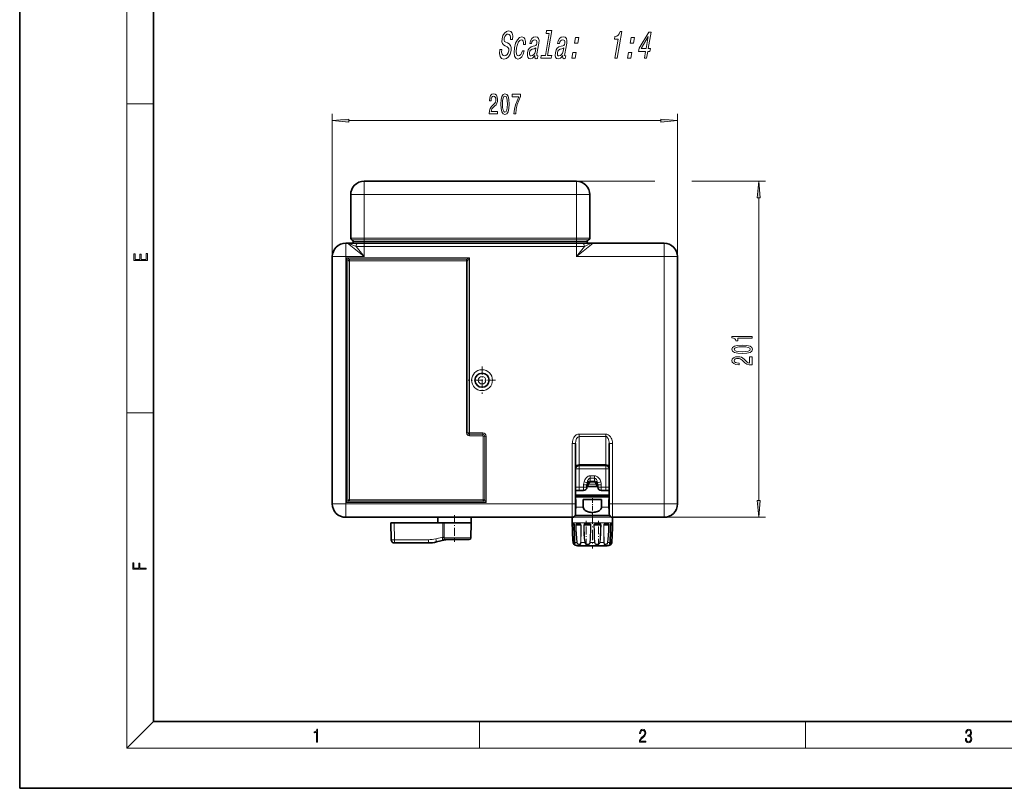
# Model space of a CAD drawing. Extents: x 0 to 420, y 0 to 297.
# Drawn here: x 0 to 147, y 0 to 115 of the extents above; entities that cross this region are included whole.
import ezdxf

# ---------------------------------------------------------------- set-up
doc = ezdxf.new("R2010")
doc.units = 0
doc.linetypes.add('DASHDOT', pattern=[18.5, 12, -3, 0.5, -3])

msp = doc.modelspace()

# ---------------------------------------------------------------- linework, layer by layer
at = {"color": 7, "lineweight": 35}
for p, q in [((0, 297), (0, 0)), ((20, 287), (20, 10)), ((83.250534, 90.775322), (51.500534, 90.775322)), ((49.500534, 82.259445), (49.500534, 88.775322)), ((85.250534, 82.259445), (85.250534, 88.775322)), ((49.000534, 81.525322), (48.750534, 81.525322)), ((49.000534, 81.525322), (50.600533, 81.525322)), ((49.875534, 81.525322), (49.875534, 81.775322)), ((51.500534, 81.525322), (49.875534, 81.525322)), ((50.600533, 81.525322), (51.500534, 81.525322)), ((51.500534, 81.525322), (83.250534, 81.525322)), ((83.250534, 81.525322), (51.500534, 81.525322)), ((83.250534, 81.525322), (84.150536, 81.525322)), ((84.150536, 81.525322), (85.750534, 81.525322)), ((84.875534, 81.525322), (84.875534, 81.775322)), ((96.375534, 81.525322), (85.750534, 81.525322)), ((46.750534, 79.525322), (46.750534, 42.525322)), ((98.375534, 42.525322), (98.375534, 79.525322)), ((83.138031, 51.550449), (83.138031, 42.525322)), ((88.138031, 51.550449), (88.138031, 42.525322)), ((83.638031, 48.275322), (87.638031, 48.275322)), ((83.138031, 44.525322), (83.638031, 44.525322)), ((84.325531, 44.525322), (83.638031, 44.525322)), ((84.825531, 45.025322), (84.825531, 45.38591)), ((86.450531, 45.150322), (84.825531, 45.150322)), ((86.450531, 45.025322), (86.450531, 45.38591)), ((87.638031, 44.525322), (86.950531, 44.525322)), ((87.638031, 44.525322), (88.138031, 44.525322)), ((83.138031, 43.18782), (83.18335, 43.18782)), ((83.18335, 43.18782), (83.18335, 42.064087)), ((84.26873, 43.18782), (84.26873, 42.064087)), ((84.26873, 43.18782), (87.007339, 43.18782)), ((87.007339, 43.18782), (87.007339, 42.064087)), ((88.092728, 43.18782), (88.092728, 42.064087)), ((88.092728, 43.18782), (88.138031, 43.18782)), ((83.138031, 41.025322), (83.138031, 42.525322)), ((88.138031, 41.025322), (88.138031, 42.525322)), ((82.638031, 40.525322), (48.750534, 40.525322)), ((62.520344, 40.52533), (62.513035, 39.68782)), ((67.505722, 40.52533), (67.513031, 39.68782)), ((82.638031, 40.52533), (82.638031, 39.68782)), ((88.185425, 40.81282), (83.090637, 40.81282)), ((88.638031, 40.52533), (88.638031, 39.68782)), ((96.375534, 40.525322), (88.638031, 40.525322)), ((55.513035, 39.68782), (55.556824, 37.179096)), ((55.513035, 39.68782), (55.99551, 39.68782)), ((63.262341, 39.68782), (55.99551, 39.68782)), ((63.262341, 39.68782), (63.479282, 39.68782)), ((66.211601, 39.68782), (63.479282, 39.68782)), ((67.513031, 39.68782), (66.211601, 39.68782)), ((67.473686, 37.433456), (67.513031, 39.68782)), ((82.803818, 39.6413), (82.807724, 39.637203)), ((88.468346, 39.637199), (88.472267, 39.641312)), ((63.624237, 37.154224), (62.349289, 36.836342)), ((66.072891, 37.18782), (63.568951, 37.18782)), ((67.223724, 37.18782), (66.072891, 37.18782)), ((61.139679, 36.68782), (56.056747, 36.68782)), ((83.486748, 36.280556), (87.52597, 36.280556)), ((83.750099, 36.280556), (87.789322, 36.280556)), ((20, 10), (410, 10)), ((0, 0), (420, 0))]:
    msp.add_line(p, q, dxfattribs=at)
at = {"color": 7, "lineweight": 13}
for p, q in [((16, 291), (16, 6)), ((16, 102.333336), (20, 102.333336)), ((51.500534, 90.775322), (51.500534, 88.775322)), ((83.250534, 90.775322), (83.250534, 88.775322)), ((51.500534, 88.775322), (49.500534, 88.775322)), ((83.250534, 88.775322), (51.500534, 88.775322)), ((51.500534, 82.259445), (51.500534, 88.775322)), ((85.250534, 88.775322), (83.250534, 88.775322)), ((83.250534, 82.259445), (83.250534, 88.775322)), ((48.750534, 81.525322), (48.750534, 79.525322)), ((51.500534, 79.525322), (49.000534, 81.525322)), ((51.500534, 82.259445), (49.500534, 82.259445)), ((51.500534, 82.01738), (49.688034, 82.01738)), ((51.500534, 81.775322), (49.875534, 81.775322)), ((50.300533, 81.025322), (51.500534, 81.025322)), ((51.500534, 79.525322), (50.300533, 81.025322)), ((83.250534, 82.259445), (51.500534, 82.259445)), ((51.500534, 82.259445), (51.500534, 82.01738)), ((83.250534, 82.01738), (51.500534, 82.01738)), ((51.500534, 81.775322), (51.500534, 82.01738)), ((51.500534, 81.525322), (51.500534, 81.775322)), ((83.250534, 81.775322), (51.500534, 81.775322)), ((51.500534, 81.525322), (51.500534, 81.025322)), ((51.500534, 79.525322), (51.500534, 81.025322)), ((51.500534, 81.025322), (83.250534, 81.025322)), ((85.250534, 82.259445), (83.250534, 82.259445)), ((83.250534, 82.259445), (83.250534, 82.01738)), ((85.063034, 82.01738), (83.250534, 82.01738)), ((83.250534, 81.775322), (83.250534, 82.01738)), ((83.250534, 81.525322), (83.250534, 81.775322)), ((84.875534, 81.775322), (83.250534, 81.775322)), ((83.250534, 79.525322), (85.750534, 81.525322)), ((83.250534, 81.525322), (83.250534, 81.025322)), ((83.250534, 79.525322), (84.450531, 81.025322)), ((83.250534, 81.025322), (84.450531, 81.025322)), ((83.250534, 79.525322), (83.250534, 81.025322)), ((96.375534, 81.525322), (96.375534, 79.525322)), ((46.750534, 79.525322), (48.750534, 79.525322)), ((51.500534, 79.525322), (48.750534, 79.525322)), ((48.750534, 79.525322), (48.750534, 42.525322)), ((96.375534, 79.525322), (83.250534, 79.525322)), ((96.375534, 42.525322), (96.375534, 79.525322)), ((98.375534, 79.525322), (96.375534, 79.525322)), ((46.750534, 78.236427), (46.750542, 78.233421)), ((48.875534, 42.717308), (48.875534, 79.333336)), ((48.875534, 79.333336), (67.250534, 79.333336)), ((48.875534, 79.333336), (49.308548, 79.116829)), ((48.875534, 79.333336), (49.092041, 78.900322)), ((49.092041, 78.900322), (49.308548, 78.900322)), ((49.092041, 78.900322), (49.092041, 43.150322)), ((49.308548, 79.116829), (66.81752, 79.116829)), ((49.308548, 78.900322), (49.308548, 79.116829)), ((49.308548, 78.900322), (49.308548, 43.150322)), ((49.308548, 78.900322), (66.81752, 78.900322)), ((66.81752, 79.116829), (67.250534, 79.333336)), ((66.81752, 78.900322), (66.81752, 79.116829)), ((67.034027, 78.900322), (66.81752, 78.900322)), ((66.81752, 53.150322), (66.81752, 78.900322)), ((67.034027, 78.900322), (67.250534, 79.333336)), ((67.034027, 53.150322), (67.034027, 78.900322)), ((67.250534, 79.333336), (67.250534, 53.150322)), ((16, 56.166668), (20, 56.166668)), ((67.034027, 53.150322), (66.81752, 53.150322)), ((67.034027, 53.150322), (67.250534, 53.150322)), ((67.250534, 53.150322), (69.250534, 53.150322)), ((67.250534, 52.933815), (67.250534, 53.150322)), ((69.250534, 52.933815), (69.250534, 53.150322)), ((67.250534, 52.933815), (67.250534, 52.717308)), ((69.250534, 52.933815), (67.250534, 52.933815)), ((69.250534, 52.717308), (67.250534, 52.717308)), ((69.250534, 52.933815), (69.250534, 52.717308)), ((69.534027, 52.650322), (69.31752, 52.650322)), ((69.31752, 43.150322), (69.31752, 52.650322)), ((69.534027, 43.150322), (69.534027, 52.650322)), ((69.534027, 52.650322), (69.750534, 52.650322)), ((69.750534, 52.650322), (69.750534, 42.717308)), ((82.638031, 51.550449), (82.638031, 42.525322)), ((82.638031, 51.550449), (83.138031, 51.550449)), ((83.638031, 52.964661), (87.638031, 52.964661)), ((83.638031, 52.964661), (83.638031, 52.611107)), ((83.638031, 52.611107), (87.638031, 52.611107)), ((83.638031, 48.421768), (83.638031, 52.611107)), ((87.638031, 52.964661), (87.638031, 52.611107)), ((87.638031, 48.421768), (87.638031, 52.611107)), ((88.638031, 51.550449), (88.138031, 51.550449)), ((88.638031, 51.550449), (88.638031, 42.525322)), ((83.638031, 47.775322), (83.138031, 47.775322)), ((83.638031, 48.421768), (87.638031, 48.421768)), ((83.638031, 48.275322), (83.638031, 48.421768)), ((83.638031, 48.275322), (83.638031, 47.775322)), ((83.638031, 47.775322), (87.638031, 47.775322)), ((83.638031, 45.025322), (83.638031, 47.775322)), ((87.638031, 48.275322), (87.638031, 48.421768)), ((87.638031, 48.275322), (87.638031, 47.775322)), ((88.138031, 47.775322), (87.638031, 47.775322)), ((87.638031, 45.025322), (87.638031, 47.775322)), ((84.390121, 45.818214), (84.857826, 45.693214)), ((85.325531, 46.378876), (85.325531, 46.73243)), ((85.325531, 46.73243), (85.950531, 46.73243)), ((85.325531, 46.378876), (85.325531, 45.921768)), ((85.325531, 46.378876), (85.950531, 46.378876)), ((85.325531, 45.921768), (85.325531, 45.777008)), ((85.325531, 45.921768), (85.950531, 45.921768)), ((85.950531, 45.777008), (85.325531, 45.777008)), ((85.950531, 46.378876), (85.950531, 46.73243)), ((85.950531, 46.378876), (85.950531, 45.921768)), ((85.950531, 45.921768), (85.950531, 45.777008)), ((86.885948, 45.818214), (86.418243, 45.693214)), ((83.138031, 45.025322), (83.638031, 45.025322)), ((83.638031, 44.525322), (83.638031, 45.025322)), ((84.325531, 45.025322), (83.638031, 45.025322)), ((84.825531, 45.38591), (84.325531, 45.38591)), ((84.325531, 45.025322), (84.325531, 45.38591)), ((84.825531, 45.025322), (84.325531, 45.025322)), ((84.325531, 44.525322), (84.325531, 45.025322)), ((86.181252, 45.464508), (85.094818, 45.464508)), ((86.450531, 45.38591), (86.950531, 45.38591)), ((86.450531, 45.025322), (86.950531, 45.025322)), ((86.950531, 45.025322), (86.950531, 45.38591)), ((86.950531, 44.525322), (86.950531, 45.025322)), ((87.638031, 45.025322), (86.950531, 45.025322)), ((87.638031, 45.025322), (88.138031, 45.025322)), ((87.638031, 44.525322), (87.638031, 45.025322)), ((46.750534, 43.812584), (46.750542, 43.815586)), ((49.092041, 43.150322), (48.875534, 42.717308)), ((49.308548, 42.933815), (48.875534, 42.717308)), ((69.750534, 42.717308), (48.875534, 42.717308)), ((49.092041, 43.150322), (49.308548, 43.150322)), ((49.308548, 43.150322), (49.308548, 42.933815)), ((69.31752, 43.150322), (49.308548, 43.150322)), ((69.31752, 42.933815), (49.308548, 42.933815)), ((69.534027, 43.150322), (69.31752, 43.150322)), ((69.31752, 43.150322), (69.31752, 42.933815)), ((69.750534, 42.717308), (69.31752, 42.933815)), ((69.750534, 42.717308), (69.534027, 43.150322)), ((83.138031, 43.864601), (88.138031, 43.864601)), ((83.138031, 43.776211), (88.138031, 43.776211)), ((83.138031, 43.649433), (88.138031, 43.649433)), ((83.138031, 43.561043), (88.138031, 43.561043)), ((46.750534, 42.525322), (48.750534, 42.525322)), ((82.638031, 42.525322), (48.750534, 42.525322)), ((48.750534, 40.525322), (48.750534, 42.525322)), ((82.638031, 42.525322), (83.138031, 42.525322)), ((82.638031, 40.525322), (82.638031, 42.525322)), ((83.18335, 42.064087), (84.26873, 42.064087)), ((87.007339, 42.064087), (88.092728, 42.064087)), ((88.638031, 42.525322), (88.138031, 42.525322)), ((96.375534, 42.525322), (88.638031, 42.525322)), ((88.638031, 40.525322), (88.638031, 42.525322)), ((98.375534, 42.525322), (96.375534, 42.525322)), ((96.375534, 40.525322), (96.375534, 42.525322)), ((78.553932, 40.52533), (78.550957, 40.525322)), ((83.095047, 40.822472), (88.181015, 40.822472)), ((92.725113, 40.525322), (92.722137, 40.52533)), ((55.99551, 39.68782), (56.039299, 37.179096)), ((63.27557, 37.578224), (63.262341, 39.68782)), ((63.493748, 37.578224), (63.479282, 39.68782)), ((82.638031, 39.68782), (82.69899, 39.68782)), ((82.648575, 39.333572), (82.680984, 39.334267)), ((82.799988, 39.334267), (82.680984, 39.334267)), ((82.747009, 39.511047), (82.700027, 39.511047)), ((82.747009, 39.511047), (82.890045, 39.511047)), ((82.791916, 39.68782), (82.877739, 39.563835)), ((82.791916, 39.68782), (83.3936, 39.68782)), ((82.799988, 39.334267), (82.926285, 39.334267)), ((82.93364, 39.333572), (82.926285, 39.333885)), ((83.164536, 39.333572), (83.220657, 39.334267)), ((83.374313, 39.334267), (83.220657, 39.334267)), ((83.353699, 39.511047), (83.290649, 39.511047)), ((83.353699, 39.511047), (83.82782, 39.511047)), ((83.374313, 39.334267), (83.91095, 39.334267)), ((83.647453, 39.68782), (84.689598, 39.68782)), ((83.943344, 39.333572), (83.91095, 39.334267)), ((84.343269, 39.333572), (84.408066, 39.334267)), ((84.555206, 39.334267), (84.408066, 39.334267)), ((84.572479, 39.511047), (84.510239, 39.511047)), ((84.555206, 39.334267), (85.351028, 39.334267)), ((84.572479, 39.511047), (85.244034, 39.511047)), ((85.036369, 39.68782), (86.239708, 39.68782)), ((85.407135, 39.333572), (85.351028, 39.334267)), ((85.925041, 39.334267), (85.868935, 39.333572)), ((86.02623, 39.334267), (85.925041, 39.334267)), ((86.02623, 39.334267), (86.868004, 39.334267)), ((86.076775, 39.511047), (86.032028, 39.511047)), ((86.076775, 39.511047), (86.765823, 39.511047)), ((86.586472, 39.68782), (87.628639, 39.68782)), ((86.868004, 39.334267), (86.9328, 39.333572)), ((87.332726, 39.333572), (87.365112, 39.334267)), ((87.39325, 39.334267), (87.365112, 39.334267)), ((87.39325, 39.334267), (88.055405, 39.334267)), ((87.463509, 39.511047), (87.448242, 39.511047)), ((87.463509, 39.511047), (87.98542, 39.511047)), ((87.882492, 39.68782), (88.270782, 39.68782)), ((88.111526, 39.333572), (88.055412, 39.334267)), ((88.270782, 39.68782), (88.484161, 39.68782)), ((88.342422, 39.333572), (88.349785, 39.333885)), ((88.349808, 39.334267), (88.595085, 39.334267)), ((88.385994, 39.511047), (88.576035, 39.511047)), ((88.57708, 39.68782), (88.638031, 39.68782)), ((88.627487, 39.333572), (88.595085, 39.334267)), ((61.122231, 37.179096), (56.039299, 37.179096)), ((63.27557, 37.578224), (62.21088, 37.312767)), ((66.192734, 37.433456), (63.482269, 37.433456)), ((63.665546, 37.171993), (63.489075, 37.15416)), ((67.473686, 37.433456), (66.192734, 37.433456)), ((82.769119, 36.76646), (82.749756, 36.76646)), ((83.320435, 36.76646), (82.986526, 36.76646)), ((83.199524, 36.30703), (87.778023, 36.30703)), ((83.320435, 36.76646), (83.360687, 36.772186)), ((84.492752, 36.76646), (83.914406, 36.76646)), ((84.492752, 36.76646), (84.541473, 36.772186)), ((85.971939, 36.76646), (85.304123, 36.76646)), ((86.734596, 36.772186), (86.783318, 36.76646)), ((87.361664, 36.76646), (86.783318, 36.76646)), ((87.778023, 36.30703), (88.076538, 36.30703)), ((87.955627, 36.76646), (87.915375, 36.772186)), ((87.955627, 36.76646), (88.172737, 36.76646)), ((88.289536, 36.76646), (88.172737, 36.76646)), ((88.526306, 36.76646), (88.506943, 36.76646)), ((20, 10), (16, 6)), ((68.75, 6), (68.75, 10)), ((117.5, 6), (117.5, 10)), ((414, 6), (16, 6))]:
    msp.add_line(p, q, dxfattribs=at)
at = {"color": 150, "lineweight": 13}
for p, q in [((46.750534, 79.525322), (46.750534, 100.851852)), ((98.375534, 79.525322), (98.375534, 100.851852)), ((49.24102, 99.851852), (95.885048, 99.851852)), ((83.250534, 90.775322), (94.974106, 90.775322)), ((100.515968, 90.775322), (111.511108, 90.775322)), ((110.511108, 43.015808), (110.511108, 88.284836)), ((82.638031, 40.525322), (111.511108, 40.525322))]:
    msp.add_line(p, q, dxfattribs=at)
at = {"color": 7, "linetype": 'DASHDOT', "lineweight": 13, "ltscale": 0.195476}
for p, q in [((51.500534, 81.607857), (51.500534, 89.42691)), ((83.250534, 81.607857), (83.250534, 89.42691))]:
    msp.add_line(p, q, dxfattribs=at)
at = {"color": 7, "linetype": 'DASHDOT', "lineweight": 13, "ltscale": 0.0075}
for p, q in [((51.500534, 81.50032), (51.500534, 81.800323)), ((83.250534, 81.50032), (83.250534, 81.800323))]:
    msp.add_line(p, q, dxfattribs=at)
at = {"color": 7, "linetype": 'DASHDOT', "lineweight": 13, "ltscale": 0.045004}
for p, q in [((51.500534, 81.175339), (51.500534, 79.375183)), ((83.250534, 81.175339), (83.250534, 79.375183))]:
    msp.add_line(p, q, dxfattribs=at)
at = {"color": 7, "linetype": 'DASHDOT', "lineweight": 13, "ltscale": 0.101562}
for p, q in [((69.138031, 63.056572), (69.138031, 58.994072)), ((71.169281, 61.025322), (67.106781, 61.025322))]:
    msp.add_line(p, q, dxfattribs=at)
at = {"color": 7, "linetype": 'DASHDOT', "lineweight": 13, "ltscale": 0.058501}
msp.add_line((85.638031, 43.382824), (85.638031, 41.042789), dxfattribs=at)
at = {"color": 7, "linetype": 'DASHDOT', "lineweight": 13, "ltscale": 0.10031}
msp.add_line((65.013031, 40.859695), (65.013031, 36.847298), dxfattribs=at)
at = {"color": 7, "linetype": 'DASHDOT', "lineweight": 13, "ltscale": 0.095895}
msp.add_line((84.73217, 36.150146), (84.73217, 39.985939), dxfattribs=at)
at = {"color": 7, "linetype": 'DASHDOT', "lineweight": 13, "ltscale": 0.13137}
msp.add_line((85.638031, 41.123936), (85.638031, 35.869133), dxfattribs=at)
at = {"color": 7, "linetype": 'DASHDOT', "lineweight": 13, "ltscale": 0.095482}
msp.add_line((86.5439, 36.165291), (86.5439, 39.984562), dxfattribs=at)
at = {"color": 7, "lineweight": 13}
for points in [[(72.09742, 110.485321), (71.782722, 110.485321), (71.745796, 109.874367), (71.840645, 109.424805), (72.059883, 109.153908), (72.402527, 109.055923), (72.774734, 109.148148), (73.085052, 109.401749), (73.323563, 109.799438), (73.476891, 110.323936), (73.507088, 110.796562), (73.414886, 111.102036), (73.21476, 111.303764), (72.926086, 111.453621), (72.675362, 111.563133), (72.521011, 111.689934), (72.452751, 111.874367), (72.471672, 112.162552), (72.547829, 112.421921), (72.671776, 112.617882), (72.833122, 112.75045), (73.031334, 112.796562), (73.214981, 112.738922), (73.340118, 112.583305), (73.39537, 112.323936), (73.382736, 111.972351), (73.697433, 111.972351), (73.699432, 111.983879), (73.738182, 112.525665), (73.645706, 112.929123), (73.433838, 113.182724), (73.103027, 113.26918), (72.776772, 113.182724), (72.492661, 112.940651), (72.271988, 112.56601), (72.132584, 112.081863), (72.102478, 111.649582), (72.182846, 111.355637), (72.356308, 111.159676), (72.613861, 111.009819), (72.870956, 110.877251), (73.059891, 110.75045), (73.155815, 110.56601), (73.148727, 110.266304), (73.054184, 109.960823), (72.906944, 109.730278), (72.719391, 109.586182), (72.500427, 109.540077), (72.276283, 109.603477), (72.128479, 109.78791), (72.066406, 110.087624)], [(75.322632, 111.234604), (75.623497, 111.234604), (75.641319, 111.695694), (75.555672, 112.058807), (75.363007, 112.283592), (75.077148, 112.370049), (74.725143, 112.254776), (74.416649, 111.932007), (74.166496, 111.407509), (73.989059, 110.704338), (73.91983, 110.006935), (73.985367, 109.488205), (74.174858, 109.165436), (74.491287, 109.055923), (74.803703, 109.14238), (75.077438, 109.384453), (75.302574, 109.764862), (75.459816, 110.272064), (75.169327, 110.272064), (75.061401, 109.949295), (74.922539, 109.707222), (74.758186, 109.557365), (74.580727, 109.511253), (74.38279, 109.586182), (74.27066, 109.816734), (74.242348, 110.191376), (74.303299, 110.721634), (74.4245, 111.240364), (74.586388, 111.615005), (74.782043, 111.845551), (75.000084, 111.926239), (75.170906, 111.874367), (75.282753, 111.741806), (75.334641, 111.522781)], [(77.03569, 109.568893), (77.032692, 109.551605), (77.015953, 109.355637), (77.043808, 109.217308), (77.242661, 109.107796), (77.42012, 109.153908), (77.488174, 109.545837), (77.412552, 109.528549), (77.328728, 109.603477), (77.351471, 109.834023), (77.629715, 111.436333), (77.659271, 111.845551), (77.58828, 112.133736), (77.407356, 112.306648), (77.120956, 112.370049), (76.818459, 112.30088), (76.570015, 112.104919), (76.382103, 111.799438), (76.267082, 111.395981), (76.261078, 111.361404), (76.534279, 111.361404), (76.600525, 111.603477), (76.706627, 111.77639), (76.849136, 111.880135), (77.032516, 111.920479), (77.19696, 111.891663), (77.302986, 111.805206), (77.349586, 111.65535), (77.337769, 111.447853), (77.281898, 111.20578), (77.205544, 111.084747), (77.057213, 111.027107), (76.789833, 110.980995), (76.474411, 110.877251), (76.231438, 110.69281), (76.0569, 110.404633), (75.944794, 109.978119), (75.913322, 109.59771), (75.971481, 109.315292), (76.113365, 109.13662), (76.340973, 109.073219), (76.683609, 109.194252)], [(79.194046, 112.877251), (78.623558, 109.591949), (77.99762, 109.591949), (77.923561, 109.165436), (79.476295, 109.165436), (79.550362, 109.591949), (78.927879, 109.591949), (79.572433, 113.303764), (78.790878, 113.303764), (78.716812, 112.877251)], [(81.199379, 109.568893), (81.196381, 109.551605), (81.179642, 109.355637), (81.207497, 109.217308), (81.406342, 109.107796), (81.583801, 109.153908), (81.651863, 109.545837), (81.576241, 109.528549), (81.492416, 109.603477), (81.51516, 109.834023), (81.793396, 111.436333), (81.82296, 111.845551), (81.751968, 112.133736), (81.571045, 112.306648), (81.284645, 112.370049), (80.982147, 112.30088), (80.733704, 112.104919), (80.545792, 111.799438), (80.430771, 111.395981), (80.424767, 111.361404), (80.697968, 111.361404), (80.764214, 111.603477), (80.870316, 111.77639), (81.012825, 111.880135), (81.196205, 111.920479), (81.360649, 111.891663), (81.466675, 111.805206), (81.513275, 111.65535), (81.50145, 111.447853), (81.445587, 111.20578), (81.369232, 111.084747), (81.220901, 111.027107), (80.953522, 110.980995), (80.638107, 110.877251), (80.395126, 110.69281), (80.220589, 110.404633), (80.108482, 109.978119), (80.077011, 109.59771), (80.13517, 109.315292), (80.277054, 109.13662), (80.504662, 109.073219), (80.847298, 109.194252)], [(82.973564, 111.401749), (83.450798, 111.401749), (83.599922, 112.260536), (83.122688, 112.260536)], [(89.007133, 109.165436), (89.321831, 109.165436), (90.021423, 113.194252), (89.78627, 113.194252), (89.662964, 112.842667), (89.497437, 112.606361), (89.283218, 112.468033), (89.012383, 112.421921), (88.941322, 112.012695), (89.501556, 112.012695)], [(91.300934, 111.401749), (91.778168, 111.401749), (91.927299, 112.260536), (91.450066, 112.260536)], [(93.423271, 109.165436), (93.734512, 109.165436), (93.906654, 110.156792), (94.249023, 110.156792), (94.329086, 110.617882), (93.986725, 110.617882), (94.414093, 113.078979), (94.099396, 113.078979), (92.628738, 110.663994), (92.540665, 110.156792), (93.595421, 110.156792)], [(92.911217, 110.617882), (93.986755, 112.410393), (93.675484, 110.617882)], [(77.119209, 110.249008), (77.025665, 109.949295), (76.874969, 109.71875), (76.682953, 109.568893), (76.46991, 109.517021), (76.343506, 109.545837), (76.266144, 109.638062), (76.235382, 109.799438), (76.257126, 110.024223), (76.305984, 110.225952), (76.386337, 110.370049), (76.635689, 110.531433), (76.927818, 110.600594), (77.204285, 110.738922)], [(81.282898, 110.249008), (81.189362, 109.949295), (81.038658, 109.71875), (80.846642, 109.568893), (80.633606, 109.517021), (80.507195, 109.545837), (80.42984, 109.638062), (80.399071, 109.799438), (80.420815, 110.024223), (80.469673, 110.225952), (80.550026, 110.370049), (80.799377, 110.531433), (81.091507, 110.600594), (81.367973, 110.738922)], [(82.585228, 109.165436), (83.062462, 109.165436), (83.211594, 110.024223), (82.73436, 110.024223)], [(90.912605, 109.165436), (91.389839, 109.165436), (91.538971, 110.024223), (91.061737, 110.024223)], [(19.092787, 78.944901), (19.092787, 79.952545), (18.928669, 79.952545), (18.928671, 79.082588), (18.147028, 79.082588), (18.147028, 79.854492), (17.982912, 79.854492), (17.982912, 79.082588), (17.256905, 79.082588), (17.256905, 79.927513), (17.092787, 79.927513), (17.092787, 78.944901)], [(18.923407, 32.784916), (18.923407, 32.922607), (17.974867, 32.922607), (17.974867, 33.65905), (17.810751, 33.65905), (17.810751, 32.922607), (17.087524, 32.922607), (17.087524, 33.734154), (16.923407, 33.734154), (16.923407, 32.784916)], [(44.407661, 6.874945), (44.545349, 6.874945), (44.545349, 8.819312), (44.424351, 8.819312), (44.393055, 8.644069), (44.324211, 8.524458), (44.209469, 8.454917), (44.055088, 8.435446), (44.046741, 8.435446), (44.046741, 8.315835), (44.067604, 8.315835), (44.272053, 8.34087), (44.407661, 8.424318)], [(92.673645, 6.874945), (93.61454, 6.874945), (93.61454, 7.030716), (92.80925, 7.030716), (92.83429, 7.167017), (92.896873, 7.292191), (92.990753, 7.406238), (93.122185, 7.520286), (93.339157, 7.684402), (93.50605, 7.856864), (93.593674, 8.040452), (93.622879, 8.257421), (93.591591, 8.488297), (93.501877, 8.666322), (93.362106, 8.777587), (93.180603, 8.819312), (92.982407, 8.774806), (92.836372, 8.649632), (92.742493, 8.449353), (92.707024, 8.173971), (92.844719, 8.173971), (92.865578, 8.382594), (92.930252, 8.532803), (93.034561, 8.621816), (93.17643, 8.655195), (93.303688, 8.627378), (93.401741, 8.549493), (93.462242, 8.421537), (93.485191, 8.251857), (93.462242, 8.08774), (93.395485, 7.948658), (93.243187, 7.79845), (93.030396, 7.628769), (92.871841, 7.475779), (92.759178, 7.314444), (92.692421, 7.136419), (92.671562, 6.933359)], [(141.425735, 7.431273), (141.425735, 7.42571), (141.457031, 7.169799), (141.550919, 6.980647), (141.699036, 6.861036), (141.899307, 6.819312), (142.093338, 6.861036), (142.241455, 6.975084), (142.335342, 7.158672), (142.368713, 7.400675), (142.35202, 7.573137), (142.304047, 7.715), (142.226852, 7.820703), (142.120453, 7.890244), (142.27066, 8.059924), (142.322815, 8.315835), (142.29361, 8.521676), (142.21225, 8.68023), (142.080811, 8.783151), (141.909744, 8.819312), (141.730331, 8.777587), (141.594727, 8.666322), (141.507111, 8.482733), (141.471634, 8.24073), (141.600983, 8.24073), (141.623932, 8.421537), (141.684433, 8.557837), (141.77832, 8.641287), (141.907654, 8.671885), (142.0224, 8.644069), (142.112106, 8.571746), (142.170532, 8.457699), (142.191391, 8.315835), (142.168442, 8.151718), (142.10376, 8.037671), (141.995285, 7.965348), (141.849243, 7.943095), (141.797089, 7.945877), (141.797089, 7.804013), (141.85968, 7.806795), (142.020309, 7.78176), (142.135056, 7.706656), (142.203903, 7.581481), (142.226852, 7.406238), (142.203903, 7.219868), (142.139236, 7.080786), (142.032837, 6.994555), (141.890976, 6.966739), (141.755371, 6.997337), (141.653137, 7.089131), (141.58847, 7.233777), (141.567596, 7.431273)]]:
    msp.add_lwpolyline(points, close=True, dxfattribs=at)
at = {"color": 150, "lineweight": 13}
for points in [[(70.218796, 100.851852), (71.455971, 100.851852), (71.455971, 101.22361), (70.478165, 101.22361), (70.532631, 101.426781), (70.625999, 101.595367), (70.913895, 101.902283), (71.066925, 102.031967), (71.238106, 102.21785), (71.360008, 102.43399), (71.430038, 102.689026), (71.455971, 102.978653), (71.41188, 103.341766), (71.289978, 103.627068), (71.103233, 103.808624), (70.862022, 103.873466), (70.613037, 103.79998), (70.423698, 103.596809), (70.301796, 103.272598), (70.2603, 102.84465), (70.2603, 102.784134), (70.496323, 102.784134), (70.496323, 102.81871), (70.519661, 103.112656), (70.589691, 103.328796), (70.701218, 103.467125), (70.84906, 103.514679), (70.999489, 103.471451), (71.111015, 103.36338), (71.18364, 103.194794), (71.209579, 102.982971), (71.191422, 102.784134), (71.142143, 102.61554), (71.059143, 102.468567), (70.945023, 102.338882), (70.792, 102.200554), (70.537819, 101.932541), (70.358856, 101.64724), (70.252518, 101.301422), (70.218796, 100.864822)], [(71.937965, 102.317276), (71.976868, 101.638596), (72.09877, 101.154449), (72.293297, 100.860497), (72.563034, 100.765396), (72.830185, 100.860497), (73.024704, 101.154449), (73.144012, 101.638596), (73.185516, 102.317276), (73.144012, 102.991623), (73.094734, 103.259628), (73.024704, 103.480095), (72.830185, 103.774048), (72.563034, 103.873466), (72.293297, 103.774048), (72.09877, 103.475769), (71.976868, 102.991623)], [(72.186951, 102.317276), (72.207703, 102.840324), (72.272545, 103.216408), (72.389259, 103.436867), (72.563034, 103.514679), (72.734215, 103.436867), (72.850929, 103.216408), (72.915771, 102.840324), (72.936523, 102.317276), (72.915771, 101.789894), (72.850929, 101.413811), (72.734215, 101.193352), (72.563034, 101.119865), (72.389259, 101.193352), (72.272545, 101.413811), (72.207703, 101.789894)], [(73.913895, 100.851852), (74.175858, 100.851852), (74.261452, 101.565109), (74.41188, 102.23082), (74.624557, 102.848969), (74.902084, 103.428223), (74.902084, 103.78701), (73.667503, 103.78701), (73.667503, 103.393639), (74.653091, 103.393639), (74.36779, 102.810066), (74.152512, 102.200554), (74.002083, 101.552139)], [(49.24102, 100.06974), (46.750534, 99.851852), (49.24102, 99.633957)], [(95.885048, 99.633957), (98.375534, 99.851852), (95.885048, 100.06974)], [(110.728996, 88.284836), (110.511108, 90.775322), (110.293221, 88.284836)], [(109.511108, 67.315018), (109.511108, 67.551041), (106.489494, 67.551041), (106.489494, 67.374672), (106.753181, 67.327988), (106.93042, 67.234619), (107.034164, 67.091965), (107.068741, 66.894844), (107.375656, 66.894844), (107.375656, 67.315018)], [(108.045685, 65.025253), (108.724365, 65.064156), (109.208511, 65.186058), (109.502464, 65.380585), (109.597565, 65.650322), (109.502464, 65.917465), (109.208511, 66.111992), (108.724365, 66.2313), (108.045685, 66.272797), (107.371338, 66.2313), (107.103333, 66.182022), (106.882866, 66.111992), (106.588913, 65.917465), (106.489494, 65.650322), (106.588913, 65.380585), (106.887192, 65.186058), (107.371338, 65.064156)], [(108.045685, 65.274239), (107.522636, 65.294991), (107.146553, 65.359833), (106.926094, 65.476547), (106.848282, 65.650322), (106.926094, 65.821503), (107.146553, 65.938217), (107.522636, 66.003059), (108.045685, 66.023811), (108.573067, 66.003059), (108.94915, 65.938217), (109.169609, 65.821503), (109.243095, 65.650322), (109.169609, 65.476547), (108.94915, 65.359833), (108.573067, 65.294991)], [(109.511108, 63.306084), (109.511108, 64.543259), (109.139351, 64.543259), (109.139351, 63.565453), (108.93618, 63.619919), (108.767593, 63.713291), (108.460678, 64.00119), (108.330994, 64.154213), (108.145111, 64.325394), (107.92897, 64.447296), (107.673935, 64.517326), (107.384308, 64.543259), (107.021194, 64.499168), (106.735893, 64.377266), (106.554337, 64.190521), (106.489494, 63.949314), (106.562981, 63.700321), (106.766151, 63.510986), (107.090363, 63.389084), (107.518311, 63.347584), (107.578827, 63.347584), (107.578827, 63.583607), (107.54425, 63.583607), (107.250305, 63.606949), (107.034164, 63.676979), (106.895836, 63.788506), (106.848282, 63.936344), (106.89151, 64.086777), (106.99958, 64.198303), (107.168167, 64.270927), (107.37999, 64.29686), (107.578827, 64.278709), (107.747421, 64.229431), (107.894394, 64.146431), (108.024078, 64.03231), (108.162407, 63.879284), (108.43042, 63.625107), (108.715721, 63.446144), (109.061539, 63.339802), (109.498138, 63.306084)], [(110.293221, 43.015808), (110.511108, 40.525322), (110.728996, 43.015808)]]:
    msp.add_lwpolyline(points, close=True, dxfattribs=at)
at = {"color": 7, "lineweight": 13}
for points in [[(49.000534, 81.525322), (49.075142, 81.518082), (49.168968, 81.496033), (49.398567, 81.415947), (49.581562, 81.341232), (49.979332, 81.168289), (50.300533, 81.025322)], [(84.450531, 81.025322), (84.970177, 81.255577), (85.216431, 81.36087), (85.474243, 81.461388), (85.585487, 81.496986), (85.716705, 81.523636), (85.750534, 81.525322)], [(82.638031, 51.550449), (82.644119, 51.706215), (82.662483, 51.861256), (82.704895, 52.058887), (82.769638, 52.25172), (82.858879, 52.43692), (82.958252, 52.587646), (83.080856, 52.7248), (83.151543, 52.786026), (83.228706, 52.840759), (83.337578, 52.899319), (83.456055, 52.941048), (83.546097, 52.958672), (83.638031, 52.964664)], [(87.638031, 52.964661), (87.731644, 52.95845), (87.823174, 52.940212), (87.91198, 52.910561), (87.995712, 52.871101), (88.134109, 52.778378), (88.252617, 52.666046), (88.352097, 52.540512), (88.448708, 52.378471), (88.523445, 52.207794), (88.578438, 52.031364), (88.623299, 51.792316), (88.638031, 51.550446)], [(84.325531, 45.38591), (84.325775, 45.410667), (84.347015, 45.626297), (84.390114, 45.818214)], [(84.390121, 45.818214), (84.440025, 45.975296), (84.50563, 46.127861), (84.607727, 46.302856), (84.738289, 46.462894), (84.815269, 46.534466), (84.900452, 46.598297), (85.018616, 46.664173), (85.148415, 46.710068), (85.236115, 46.726765), (85.325531, 46.73243)], [(84.825531, 45.38591), (84.830284, 45.485634), (84.857826, 45.693214)], [(85.950531, 46.73243), (86.114372, 46.713318), (86.214432, 46.682297), (86.324341, 46.629906), (86.424179, 46.563736), (86.499985, 46.499828), (86.568657, 46.429909), (86.685852, 46.276665), (86.778572, 46.111126), (86.839233, 45.966621), (86.885948, 45.818214)], [(86.022194, 45.750961), (86.072891, 45.707954), (86.116524, 45.645828), (86.154205, 45.561905), (86.181252, 45.464508)], [(86.418243, 45.693214), (86.445786, 45.485554), (86.450531, 45.38591)], [(86.885948, 45.818214), (86.933319, 45.600285), (86.950531, 45.38591)], [(85.07312, 45.37479), (85.052849, 45.308735), (85.011002, 45.254162), (84.97303, 45.225967), (84.885117, 45.188408)], [(86.20295, 45.37479), (86.223221, 45.308735), (86.265068, 45.254162), (86.30304, 45.225967), (86.390953, 45.188408)], [(82.648575, 39.333572), (82.652573, 39.498253), (82.660278, 39.563835)], [(82.769119, 36.76646), (82.720238, 37.406456), (82.68441, 38.047901), (82.66066, 38.690521), (82.648575, 39.333572)], [(82.680984, 39.334267), (82.688423, 39.461796), (82.700027, 39.511047)], [(82.790123, 36.772186), (82.74588, 37.410942), (82.71344, 38.051094), (82.691925, 38.692474), (82.680984, 39.334267)], [(82.791916, 39.68782), (82.75573, 39.715611), (82.74028, 39.718887), (82.716698, 39.709671), (82.69899, 39.68782)], [(82.803818, 39.6413), (82.772339, 39.663826), (82.759392, 39.665771), (82.747772, 39.661827), (82.740608, 39.655807), (82.727402, 39.634789)], [(82.877739, 39.563835), (82.915039, 39.47361), (82.93364, 39.333572)], [(82.93364, 39.333572), (82.957352, 37.791153), (82.986526, 36.76646)], [(83.164536, 39.333572), (83.176613, 39.438736), (83.214928, 39.529987), (83.2407, 39.563835)], [(83.320435, 36.76646), (83.254799, 37.406387), (83.208862, 38.048042), (83.179314, 38.690559), (83.164536, 39.333572)], [(83.220657, 39.334267), (83.23172, 39.41552), (83.266464, 39.48481), (83.290649, 39.511047)], [(83.360687, 36.772186), (83.301788, 37.410889), (83.260521, 38.051208), (83.233948, 38.692505), (83.220657, 39.334267)], [(83.647453, 39.68782), (83.557892, 39.715607), (83.476349, 39.715607), (83.3936, 39.68782)], [(83.65049, 39.634785), (83.568924, 39.662575), (83.496704, 39.662571), (83.424652, 39.634789)], [(83.647453, 39.68782), (83.729774, 39.641975), (83.834824, 39.563835)], [(83.650482, 39.634789), (83.727501, 39.589031), (83.82782, 39.511044)], [(83.91095, 39.334267), (83.906219, 37.96833), (83.898239, 37.282791), (83.886681, 36.772186)], [(83.943344, 39.333572), (83.937492, 37.964592), (83.927963, 37.278069), (83.914406, 36.76646)], [(84.343269, 39.333572), (84.354652, 39.414459), (84.389297, 39.487946), (84.423019, 39.52932), (84.463486, 39.563835)], [(84.492752, 36.76646), (84.42794, 37.406384), (84.384216, 38.048065), (84.356789, 38.690582), (84.343269, 39.333572)], [(84.408066, 39.334267), (84.41758, 39.396461), (84.446609, 39.452671), (84.510239, 39.511047)], [(84.541473, 36.772186), (84.483688, 37.410889), (84.444656, 38.051224), (84.420151, 38.69252), (84.408066, 39.334267)], [(85.036369, 39.68782), (84.917435, 39.715607), (84.80603, 39.715607), (84.689598, 39.68782)], [(85.023476, 39.634785), (84.916809, 39.662575), (84.818153, 39.662571), (84.714973, 39.634789)], [(85.023476, 39.634789), (85.120804, 39.589027), (85.244034, 39.511044)], [(85.036369, 39.68782), (85.142845, 39.641972), (85.27507, 39.563835)], [(85.244034, 39.511047), (85.303131, 39.461174), (85.340851, 39.396011), (85.351028, 39.334267)], [(85.351028, 39.334267), (85.334961, 38.307838), (85.318451, 37.795902), (85.294327, 37.282837), (85.259987, 36.772186)], [(85.27507, 39.563835), (85.338577, 39.509296), (85.384232, 39.439777), (85.401505, 39.387863), (85.407135, 39.333572)], [(85.407135, 39.333572), (85.395706, 38.562069), (85.370239, 37.791176), (85.342995, 37.278275), (85.304123, 36.76646)], [(86.000992, 39.563835), (85.9375, 39.509296), (85.891838, 39.439781), (85.874565, 39.387863), (85.868927, 39.333572)], [(85.868935, 39.333572), (85.88353, 38.433567), (85.918236, 37.534523), (85.971939, 36.76646)], [(86.032028, 39.511047), (85.972939, 39.461174), (85.935219, 39.396011), (85.925041, 39.334267)], [(85.925041, 39.334267), (85.937943, 38.436043), (85.968628, 37.538738), (86.016083, 36.772186)], [(86.2397, 39.687817), (86.358627, 39.715607), (86.470047, 39.715603), (86.586472, 39.68782)], [(86.252594, 39.634781), (86.359253, 39.662575), (86.457924, 39.662567), (86.561096, 39.634789)], [(86.765823, 39.511047), (86.652695, 39.589027), (86.561134, 39.634781)], [(86.812584, 39.563835), (86.688591, 39.641975), (86.586502, 39.68782)], [(86.734596, 36.772186), (86.786819, 37.337563), (86.823601, 37.899651), (86.849457, 38.485897), (86.868004, 39.334267)], [(86.868004, 39.334267), (86.85849, 39.396461), (86.829453, 39.452671), (86.765823, 39.511047)], [(86.783318, 36.76646), (86.848129, 37.40638), (86.891853, 38.048061), (86.919281, 38.690598), (86.9328, 39.333572)], [(86.9328, 39.333572), (86.921417, 39.414459), (86.886772, 39.487946), (86.85305, 39.52932), (86.812584, 39.563835)], [(87.361664, 36.76646), (87.349854, 37.193657), (87.337852, 38.047802), (87.332726, 39.333572)], [(87.389389, 36.772186), (87.379318, 37.198483), (87.369255, 38.05101), (87.365112, 39.334267)], [(87.851448, 39.634785), (87.779381, 39.662575), (87.707153, 39.662571), (87.625603, 39.634789)], [(87.882492, 39.68782), (87.799728, 39.715611), (87.718185, 39.715607), (87.628639, 39.68782)], [(87.851448, 39.634789), (87.912704, 39.589027), (87.98542, 39.511047)], [(87.882492, 39.68782), (87.95285, 39.641968), (88.03537, 39.563835)], [(88.055405, 39.334267), (88.037895, 38.564232), (88.000923, 37.794922), (87.964043, 37.282974), (87.915375, 36.772186)], [(88.111526, 39.333572), (88.092056, 38.562004), (88.050934, 37.791222), (88.009872, 37.278217), (87.955627, 36.76646)], [(87.98542, 39.511047), (88.029968, 39.451996), (88.052841, 39.376282), (88.055412, 39.334267)], [(88.03537, 39.563835), (88.078812, 39.497547), (88.104599, 39.415257), (88.111526, 39.333572)], [(88.289536, 36.76646), (88.324699, 38.047779), (88.34243, 39.333572)], [(88.342422, 39.333572), (88.352707, 39.438286), (88.380981, 39.530151), (88.398331, 39.563835)], [(88.548676, 39.634785), (88.535484, 39.655804), (88.52832, 39.661819), (88.516693, 39.665768), (88.503738, 39.663826), (88.472267, 39.641312)], [(88.57708, 39.68782), (88.559372, 39.709675), (88.535797, 39.718887), (88.52034, 39.715607), (88.484161, 39.68782)], [(88.595085, 39.334267), (88.580688, 38.564262), (88.550995, 37.794899), (88.485947, 36.772186)], [(88.627487, 39.333572), (88.611603, 38.562042), (88.578812, 37.791191), (88.506943, 36.76646)], [(88.548683, 39.634789), (88.563217, 39.589031), (88.576035, 39.511044)], [(88.576035, 39.511047), (88.587646, 39.4618), (88.595085, 39.334267)], [(88.57708, 39.68782), (88.596848, 39.641975), (88.615791, 39.563835)], [(88.615791, 39.563835), (88.623497, 39.498253), (88.627487, 39.333572)], [(63.247684, 37.490467), (63.219124, 37.403664), (63.214787, 37.317039), (63.235981, 37.2444), (63.282124, 37.189804), (63.350044, 37.158951), (63.432072, 37.150761), (63.489075, 37.15416)], [(63.482269, 37.433456), (63.46096, 37.357109), (63.458221, 37.283382), (63.467674, 37.239632), (63.488289, 37.208431), (63.509201, 37.195992), (63.568951, 37.18782)], [(82.781677, 36.693123), (82.820457, 36.59465), (82.877373, 36.514507), (82.935547, 36.463348), (82.986763, 36.437202), (83.008545, 36.434128), (83.016678, 36.43602), (83.025795, 36.44445), (83.029144, 36.456062), (83.028053, 36.48394), (83.011353, 36.569267), (82.991371, 36.696861), (82.986526, 36.76646)], [(82.799988, 36.709854), (82.830002, 36.627289), (82.874115, 36.56002), (82.945992, 36.500267), (82.972061, 36.490643), (82.982712, 36.489624), (82.996727, 36.493958), (83.002769, 36.501297), (83.005348, 36.508232), (83.007294, 36.52705)], [(83.33696, 36.693123), (83.389862, 36.594162), (83.469803, 36.51593), (83.563477, 36.464203), (83.660324, 36.437847), (83.756187, 36.437733), (83.797493, 36.449722), (83.832504, 36.470745), (83.872002, 36.520382), (83.889587, 36.564194), (83.908821, 36.669441), (83.914406, 36.76646)], [(83.374313, 36.709854), (83.418045, 36.625885), (83.484779, 36.559456), (83.564255, 36.515434), (83.647278, 36.493073), (83.697479, 36.489632), (83.74411, 36.494637), (83.785278, 36.508873), (83.819397, 36.53315), (83.856033, 36.588921), (83.871323, 36.637054), (83.885704, 36.748528), (83.886681, 36.772186)], [(84.508812, 36.693123), (84.561523, 36.594002), (84.644073, 36.516228), (84.748314, 36.464279), (84.862206, 36.438282), (84.975517, 36.435654), (85.082993, 36.456486), (85.174065, 36.502747), (85.243607, 36.576164), (85.285408, 36.665939), (85.304123, 36.76646)], [(84.555206, 36.709854), (84.600334, 36.625744), (84.671463, 36.559761), (84.762314, 36.515556), (84.862236, 36.493393), (84.962257, 36.490841), (85.05809, 36.507824), (85.14164, 36.547134), (85.204407, 36.608822), (85.243988, 36.689301), (85.259987, 36.772186)], [(86.783318, 36.76646), (86.753593, 36.658684), (86.69043, 36.565811), (86.598892, 36.495823), (86.490494, 36.452911), (86.377174, 36.435001), (86.264473, 36.439728), (86.160614, 36.468964), (86.07605, 36.524345), (86.01516, 36.605682), (85.983238, 36.693123)], [(86.734596, 36.772186), (86.709244, 36.680756), (86.655128, 36.601952), (86.575974, 36.542469), (86.481529, 36.505989), (86.38105, 36.490517), (86.280701, 36.494255), (86.187874, 36.518494), (86.111526, 36.564846), (86.055984, 36.633652), (86.02623, 36.709854)], [(87.365166, 36.693123), (87.382057, 36.579987), (87.398483, 36.531883), (87.436897, 36.47654), (87.470985, 36.453209), (87.51181, 36.439301), (87.567871, 36.434021), (87.628876, 36.439999), (87.723236, 36.468632), (87.813446, 36.521313), (87.891563, 36.601421), (87.94191, 36.701622), (87.955627, 36.76646)], [(87.39325, 36.709854), (87.411163, 36.613319), (87.427589, 36.572853), (87.464058, 36.526463), (87.499268, 36.504913), (87.541031, 36.492905), (87.637611, 36.494476), (87.719101, 36.518433), (87.796394, 36.563305), (87.861786, 36.631077), (87.903702, 36.715904), (87.915375, 36.772186)], [(88.284317, 36.693123), (88.25312, 36.513268), (88.246849, 36.456696), (88.249786, 36.445404), (88.258629, 36.436363), (88.267075, 36.434166), (88.281616, 36.435242), (88.320053, 36.450638), (88.37587, 36.491619), (88.431084, 36.554996), (88.482033, 36.65332), (88.506943, 36.76646)], [(88.268776, 36.527046), (88.272079, 36.504021), (88.276474, 36.496609), (88.288147, 36.490173), (88.301254, 36.490162), (88.327591, 36.499027), (88.358849, 36.518623), (88.423904, 36.589188), (88.465622, 36.673897), (88.485947, 36.772186)]]:
    msp.add_lwpolyline(points, dxfattribs=at)
at = {"color": 7, "lineweight": 35}
for points in [[(87.007339, 42.064087), (87.001389, 41.986786), (86.983765, 41.91082), (86.954872, 41.836895), (86.915726, 41.76651), (86.865379, 41.697876), (86.806503, 41.634373), (86.72657, 41.565445), (86.638329, 41.504383), (86.535698, 41.447067), (86.427109, 41.39827), (86.197563, 41.324303), (86.057587, 41.294312), (85.915298, 41.27351), (85.627243, 41.257881), (85.469719, 41.26358), (85.313164, 41.279453), (85.167206, 41.304138), (85.024132, 41.338799), (84.894089, 41.380894), (84.76918, 41.433067), (84.654259, 41.494282), (84.548401, 41.566292), (84.44339, 41.660919), (84.358551, 41.769302), (84.297386, 41.895279), (84.269905, 42.029655), (84.26873, 42.064087)], [(82.881996, 39.52623), (82.820099, 39.622314), (82.807724, 39.637203)], [(82.881996, 39.52623), (82.912697, 39.446907), (82.926285, 39.333885)], [(82.926285, 39.333885), (82.952003, 37.728981), (82.980217, 36.769821)], [(88.295853, 36.769821), (88.34021, 38.477402), (88.349785, 39.333885)], [(88.349785, 39.333885), (88.365509, 39.455162), (88.394073, 39.52623)], [(82.980217, 36.769821), (83.002388, 36.569386), (83.007286, 36.527855), (83.007294, 36.52705)], [(88.291763, 36.703114), (88.272125, 36.559128), (88.268776, 36.527046)]]:
    msp.add_lwpolyline(points, dxfattribs=at)
at = {"color": 7, "lineweight": 13}
for radius in [1.5625, 0.5625]:
    msp.add_circle((69.138031, 61.025322), radius, dxfattribs=at)
at = {"color": 7, "lineweight": 35}
msp.add_circle((69.138031, 61.025322), 1.0625, dxfattribs=at)
for centre, radius, start, end in [((51.500534, 88.775322), 2, 90.000003, 180.000005), ((83.250534, 88.775322), 2, 0, 90.000003), ((48.750534, 79.525322), 2, 90.000003, 180.000005), ((49.750534, 82.259445), 0.25, 179.999995, 255.522489), ((49.625534, 81.775322), 0.25, 0, 75.522488), ((85.125534, 81.775322), 0.25, 104.477511, 180.000005), ((85.000534, 82.259445), 0.25, 284.477512, 360), ((96.375534, 79.525322), 2, 0, 90.000003), ((83.638031, 47.775322), 0.5, 90.000003, 180.000005), ((87.638031, 47.775322), 0.5, 0, 90.000003), ((85.325531, 45.275322), 0.5, 106.657543, 180.000005), ((85.950531, 45.275322), 0.5, 0, 73.342469), ((84.325531, 45.025322), 0.5, 269.999997, 360), ((86.950531, 45.025322), 0.5, 180.000005, 269.999997), ((48.750534, 42.525322), 2, 180.000005, 269.999997), ((82.206474, 42.061832), 0.976835, 342.496182, 0.132045), ((89.069633, 42.061836), 0.97687, 179.868278, 197.503584), ((96.375534, 42.525322), 2, 269.999997, 360), ((82.638031, 41.025322), 0.5, 269.999997, 360), ((88.638031, 41.025322), 0.5, 180.000005, 269.999997), ((120.888031, 39.68782), 38.25, 180.000005, 184.380264), ((89.811798, 38.703239), 1.639274, 147.754504, 149.864746), ((88.814064, 39.34391), 0.453509, 139.690537, 148.956959), ((50.388035, 39.68782), 38.25, 355.619743, 0), ((56.056747, 37.18782), 0.5, 181.000003, 269.999997), ((61.139679, 41.68782), 5, 269.999997, 284), ((63.487331, 37.697369), 0.560144, 284.147116, 292.680686), ((63.487343, 37.697338), 0.56011, 284.14676, 292.680638), ((63.740051, 37.091011), 0.096783, 89.19238, 112.306991), ((63.740051, 37.091003), 0.096788, 89.192859, 112.305816), ((67.223724, 37.43782), 0.25, 269.999997, 359), ((83.248299, 36.804649), 0.5, 184.380264, 264.402453), ((85.638031, 61.18782), 25, 264.402453, 265.063506), ((85.638031, 61.18782), 25, 274.936496, 275.597549), ((88.027771, 36.804649), 0.5, 275.597542, 355.619743), ((87.154404, 36.806271), 1.142028, 354.817558, 358.171079)]:
    msp.add_arc(centre, radius, start, end, dxfattribs=at)
at = {"color": 7, "lineweight": 13}
for centre, radius, start, end in [((67.250534, 53.150322), 0.433013, 180.000009, 269.999997), ((67.250534, 53.150322), 0.216506, 179.999995, 269.999997), ((69.250534, 52.650322), 0.5, 360, 90.000003), ((69.250534, 52.650322), 0.283494, 360, 90.000003), ((69.250534, 52.650322), 0.066987, 0.0003, 90.000003), ((85.212631, 45.645149), 0.113447, 68.70574, 105.5678), ((85.338295, 45.2318), 0.545357, 91.340775, 106.631233), ((85.354362, 45.586678), 0.192542, 98.612584, 121.453345), ((85.937775, 45.2318), 0.545357, 73.368765, 88.659223), ((85.921707, 45.586678), 0.192542, 58.546599, 81.387441), ((86.063438, 45.645149), 0.113446, 74.432185, 111.294272), ((84.835327, 45.04155), 0.155037, 71.272758, 93.697949), ((84.688347, 45.853859), 0.693938, 281.402049, 286.472454), ((84.789642, 45.413494), 0.286107, 352.225404, 358.127356), ((85.196655, 45.398621), 0.121234, 147.098069, 177.388168), ((86.079407, 45.398621), 0.121234, 2.611605, 32.901947), ((86.486412, 45.413494), 0.286095, 181.872614, 187.775223), ((86.587669, 45.853661), 0.693736, 253.525103, 258.598725), ((86.44072, 45.04155), 0.155043, 86.294987, 108.727432), ((83.33905, 39.443619), 0.689331, 165.349891, 169.956731), ((82.948982, 39.55278), 0.284271, 151.624462, 166.751829), ((82.774193, 39.694138), 0.075524, 184.800689, 231.741137), ((83.544281, 39.415642), 0.849614, 169.870616, 173.552716), ((83.016281, 39.517574), 0.311877, 157.916337, 171.244836), ((82.855469, 39.679741), 0.064002, 172.751931, 221.695213), ((82.924911, 39.54995), 0.049098, 163.596896, 208.925587), ((83.339172, 39.607304), 0.107758, 203.817561, 243.245293), ((83.816193, 39.042667), 0.776397, 132.184255, 137.836195), ((83.901443, 39.018654), 0.784537, 135.854047, 141.125901), ((83.611099, 39.277039), 0.464922, 117.903163, 132.850991), ((83.643883, 39.277138), 0.419609, 121.51095, 136.686237), ((83.494453, 39.711151), 0.10351, 193.025589, 227.564203), ((83.684662, 39.336021), 0.22619, 359.555837, 50.719458), ((83.646866, 39.334621), 0.296434, 359.797675, 50.648254), ((85.19561, 38.545513), 1.254174, 121.228044, 125.714235), ((84.631638, 39.664608), 0.195924, 210.933867, 231.672166), ((85.270294, 38.535683), 1.23652, 123.644292, 127.927394), ((84.965927, 38.935772), 0.801299, 110.176935, 121.65142), ((84.991592, 38.966423), 0.723445, 112.486467, 124.169561), ((84.890656, 39.750687), 0.210578, 197.362541, 213.410439), ((85.28511, 39.598217), 0.264289, 160.189328, 172.042753), ((85.618378, 39.32444), 0.418407, 145.110948, 153.50424), ((85.657692, 39.32444), 0.418407, 26.495762, 34.889047), ((86.833649, 38.313145), 1.502497, 119.722302, 123.653868), ((86.904465, 38.276276), 1.511874, 121.520622, 125.243403), ((86.544098, 38.834328), 0.906241, 109.627931, 120.161182), ((86.563599, 38.84684), 0.847207, 111.538731, 122.042858), ((85.990967, 39.598225), 0.264286, 7.955778, 19.809265), ((86.385414, 39.750687), 0.210578, 326.589576, 342.637471), ((86.644424, 39.664608), 0.195924, 308.32785, 329.066135), ((87.629204, 39.334621), 0.296434, 129.351748, 180.202333), ((87.5914, 39.336021), 0.22619, 129.280537, 180.444162), ((88.310684, 38.511864), 1.364741, 125.856453, 129.573183), ((88.377983, 38.425652), 1.429144, 127.129286, 130.583081), ((87.924377, 39.059845), 0.694246, 115.219786, 126.50763), ((87.939133, 39.019073), 0.691055, 116.987589, 127.818125), ((87.781631, 39.711159), 0.103512, 312.432712, 346.971795), ((87.936897, 39.607304), 0.107758, 296.754695, 336.182429), ((88.351151, 39.54995), 0.049098, 331.074453, 16.403092), ((89.867615, 38.6903), 1.709336, 147.132083, 149.267255), ((88.873871, 39.343613), 0.520066, 138.548707, 148.170299), ((88.420601, 39.679741), 0.064005, 318.298034, 7.246668), ((88.501884, 39.694138), 0.075523, 308.256058, 355.198172), ((61.122231, 41.679096), 4.5, 269.999997, 284), ((62.946148, 37.635071), 0.334349, 334.379446, 350.208452), ((62.918411, 35.616135), 1.902921, 72.762586, 80.036198), ((63.386551, 20.009666), 17.568895, 89.650399, 90.361934), ((62.622444, 37.57476), 0.871334, 350.667516, 0.227585), ((63.586056, 37.299343), 0.15009, 284.740167, 301.971628), ((63.737892, 37.012241), 0.175501, 88.849662, 114.363984), ((63.659447, 37.286987), 0.11515, 273.036064, 292.399644), ((82.796555, 36.70311), 0.069196, 95.319422, 113.411077), ((83.211258, 36.804394), 0.443757, 184.903798, 194.521674), ((83.193542, 36.804096), 0.404683, 184.522222, 193.466888), ((82.986465, 36.774559), 0.007962, 217.202902, 270.486116), ((83.6623, 36.804947), 0.344021, 186.423392, 198.968455), ((83.658386, 36.804596), 0.299455, 186.212489, 198.444211), ((83.922585, 36.880936), 0.114642, 251.728231, 265.912724), ((84.839844, 36.80402), 0.349115, 186.175989, 198.520804), ((84.834534, 36.804031), 0.294786, 186.200878, 198.631412), ((85.361389, 37.384712), 0.620883, 260.600093, 264.708138), ((85.914673, 37.384712), 0.620883, 275.291864, 279.399909), ((86.442657, 36.801319), 0.472, 184.235177, 193.251696), ((86.395798, 36.80196), 0.380881, 184.48288, 193.994547), ((87.353485, 36.880936), 0.114642, 274.087278, 288.271771), ((88.745392, 36.795555), 1.384025, 181.204594, 184.244397), ((88.316147, 36.798054), 0.927113, 181.598642, 185.459119), ((87.221344, 36.805737), 1.068919, 353.952547, 357.894232), ((88.289604, 36.774559), 0.007962, 269.513907, 322.7971), ((88.479515, 36.70311), 0.069196, 66.588928, 84.680583)]:
    msp.add_arc(centre, radius, start, end, dxfattribs=at)
for centre, major_axis, ratio, start_param, end_param in [((50.600533, 81.025322), (0, 0.5), 0.600002, 0, 1.5707934866), ((84.150536, 81.025322), (0, 0.5), 0.6, 4.7123889804, 6.2831853072), ((49.308548, 78.900322), (-0.176773, -0.176777), 0.774597, 4.0533309446, 5.3714470162), ((66.81752, 78.900322), (0.176773, -0.176777), 0.774596, 0.9117391831, 2.2298539854), ((47.250534, 63.819233), (0.5, 0), 0.993944, 3.1356193364, 3.1415926536), ((47.250534, 58.231411), (0.5, 0), 0.993944, 3.1415926536, 3.1475659706), ((83.638039, 51.550434), (0.000008, -1.060677), 0.471405, 3.1415926536, 4.7123719487), ((87.638039, 51.550453), (0, -1.060654), 0.471405, 1.5707879234, 3.1415910194), ((83.638031, 48.068214), (0.5, 0), 0.707107, 1.5707963268, 3.1415926536), ((87.638031, 48.068214), (-0.5, 0), 0.707107, 3.1415926536, 4.7123889804), ((85.325531, 45.568214), (0.5, 0), 0.707107, 1.5707963268, 2.7802255076), ((85.325569, 45.318123), (0.000038, -1.060757), 0.471399, 3.1415871013, 4.3509438787), ((85.325539, 45.271935), (0, -0.500011), 0.499995, 3.432313655, 4.3170206776), ((85.950531, 45.568214), (-0.5, 0), 0.707107, 3.5029605916, 4.7123889804), ((85.950523, 45.318192), (-0.000015, -1.060684), 0.471404, 1.9321833143, 3.1415946863), ((85.07312, 45.237026), (0.248947, -0.022957), 0.549437, 1.6214184639, 3.0763050422), ((85.0756, 45.281055), (0.249931, -0.005733), 0.492256, 1.5820905468, 3.1415926536), ((85.094818, 45.371605), (0.230713, -0.096283), 0.346525, 1.7144126597, 3.1415926536), ((86.181252, 45.371605), (0.230713, 0.096283), 0.346525, 0, 1.4271799899), ((86.20047, 45.281055), (0.249931, 0.005733), 0.492257, 0.0000013703, 1.5595028689), ((86.20295, 45.237026), (0.248947, 0.022957), 0.549437, 0.0652614361, 1.52017437), ((49.308548, 43.150322), (0.176773, -0.176777), 0.774596, 4.0533318367, 5.371446639), ((69.31752, 43.150322), (0.176773, 0.176777), 0.774597, 4.0533309446, 5.3714470162), ((78.67701, 41.025322), (0, -0.5), 0.976985, 0, 0.0060676844), ((80.411804, 41.025322), (0, -0.5), 0.976985, 0, 0.0076810522), ((80.943695, 41.025322), (0, -0.5), 0.445093, 0, 0.0055896802), ((90.332375, 41.025322), (0, -0.5), 0.445093, 6.2775956397, 6.2831853072), ((90.864265, 41.025322), (0, -0.5), 0.976985, 6.2755042554, 6.2831853072), ((92.59906, 41.025322), (0, -0.5), 0.976985, 6.2771176233, 6.2831853072), ((82.734726, 39.564079), (0.07386, -0.013035), 0.823647, 3.356599904, 4.3732973092), ((83.69722, 39.68782), (-0.031448, -0.068089), 0.627137, 4.9943443348, 5.8395944295), ((83.879906, 39.564079), (-0.048271, -0.0574), 0.497188, 5.1123609491, 6.1290584715), ((87.396164, 39.564079), (0.048271, -0.0574), 0.497188, 0.1541269988, 1.1708244039), ((87.578873, 39.68782), (0.031441, -0.068089), 0.627157, 0.4436647189, 1.2888880256), ((88.541344, 39.564079), (0.07386, 0.013035), 0.823647, 5.0514805732, 6.0681780956), ((56.056747, 37.18782), (0.499924, 0.008728), 0.016851, 3.1415926536, 4.677188258), ((56.056747, 37.18782), (0, 0.5), 0.034899, 1.5882496193, 3.1415926536), ((61.139679, 37.18782), (0, -0.5), 0.034899, 4.7298422723, 6.2831853072), ((62.228325, 37.321491), (0.120964, -0.485149), 0.038081, 4.7208814113, 6.2831853072), ((63.568951, 36.81282), (0, 0.375), 0.514379, 0, 0.426944411)]:
    msp.add_ellipse(centre, major_axis=major_axis, ratio=ratio, start_param=start_param, end_param=end_param, dxfattribs=at)
at = {"color": 150, "lineweight": 13}
for points in [[(49.24102, 100.06974), (46.750534, 99.851852), (49.24102, 100.06974), (49.24102, 99.633957)], [(95.885048, 99.633957), (98.375534, 99.851852), (95.885048, 99.633957), (95.885048, 100.06974)], [(110.728996, 88.284836), (110.511108, 90.775322), (110.728996, 88.284836), (110.293221, 88.284836)], [(110.293221, 43.015808), (110.511108, 40.525322), (110.293221, 43.015808), (110.728996, 43.015808)]]:
    msp.add_solid(points, dxfattribs=at)

doc.saveas('drawing.dxf')
